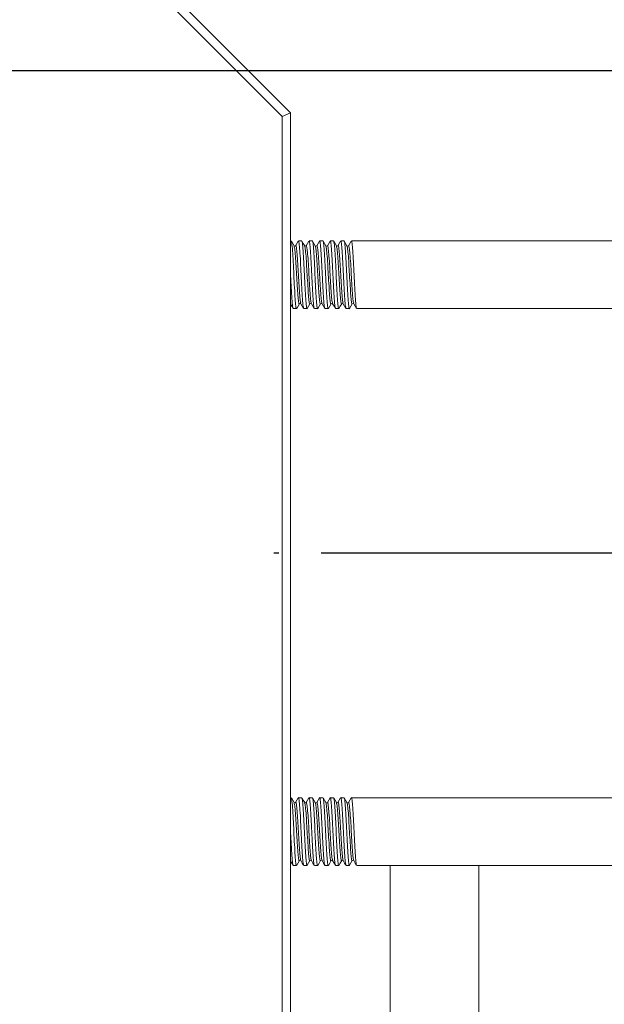
# Model space of a CAD drawing. Extents: x 5 to 1955, y 5 to 1340.
# Drawn here: x 1704 to 1773, y 786 to 903 of the extents above; entities that cross this region are included whole.
import ezdxf

# ---------------------------------------------------------------- set-up
doc = ezdxf.new("R2010")
doc.units = 0
doc.header["$LTSCALE"] = 5
doc.linetypes.add('CENTER', pattern=[23, 20, -1, 1, -1])
doc.layers.get('DEFPOINTS').update_dxf_attribs({"linetype": 'CONTINUOUS'})
doc.layers.add('dim', color=225, linetype='CONTINUOUS')
doc.layers.add('EXT-320V-3D', color=7, linetype='CONTINUOUS')
doc.styles.get("Standard").update_dxf_attribs({"font": 'romant.shx', "bigfont": 'chineset.shx'})
doc.dimstyles.get("Standard").update_dxf_attribs({"dimtxt": 2.5, "dimasz": 2.5, "dimexe": 1.25, "dimexo": 0.625, "dimtad": 1, "dimdec": 4, "dimdsep": 46, "dimlunit": 6, "dimtxsty": 'Standard', "dimcen": 2.5, "dimadec": 0, "dimazin": 0, "dimtfac": 1, "dimtdec": 4, "dimtmove": 0, "dimatfit": 3, "dimfxl": 0, "dimtolj": 1, "dimtzin": 0, "dimarcsym": 0})

# ---------------------------------------------------------------- blocks, each defined once
blk = doc.blocks.new('EXT-320V-3DB')
at = {"layer": 'EXT-320V-3D', "color": 7, "linetype": 'Continuous', "lineweight": 15}
for p, q in [((135, 395), (165, 365)), ((164, 364.59), (134.59, 394)), ((164, 364.59), (165, 365)), ((164, 34), (164, 364.59)), ((165, 365), (165, 35)), ((165.07, 349.88), (165, 349.88)), ((166.32, 349.88), (165.93, 349.88)), ((167.57, 349.88), (167.18, 349.88)), ((168.82, 349.88), (168.43, 349.88)), ((170.07, 349.88), (169.68, 349.88)), ((171.32, 349.88), (170.93, 349.88)), ((221.6, 349.88), (172.18, 349.88)), ((165.31, 341.88), (165.7, 341.88)), ((166.56, 341.88), (166.95, 341.88)), ((167.81, 341.88), (168.2, 341.88)), ((169.06, 341.88), (169.45, 341.88)), ((170.31, 341.88), (170.7, 341.88)), ((171.56, 341.88), (171.95, 341.88)), ((172.81, 341.88), (221.6, 341.88)), ((165.07, 284.12), (165, 284.12)), ((166.32, 284.12), (165.93, 284.12)), ((167.57, 284.12), (167.18, 284.12)), ((168.82, 284.12), (168.43, 284.12)), ((170.07, 284.12), (169.68, 284.12)), ((171.32, 284.12), (170.93, 284.12)), ((221.6, 284.12), (172.18, 284.12)), ((165.31, 276.12), (165.7, 276.12)), ((166.56, 276.12), (166.95, 276.12)), ((167.81, 276.12), (168.2, 276.12)), ((169.06, 276.12), (169.45, 276.12)), ((170.31, 276.12), (170.7, 276.12)), ((171.56, 276.12), (171.95, 276.12)), ((172.81, 276.12), (221.6, 276.12)), ((176.75, 276.12), (176.75, 250)), ((187.25, 250), (187.25, 276.12))]:
    blk.add_line(p, q, dxfattribs=at)
at = {"layer": 'EXT-320V-3D', "color": 1, "linetype": 'CENTER'}
blk.add_line((268.6, 313), (163, 313), dxfattribs=at)
at = {"layer": 'EXT-320V-3D', "color": 7, "linetype": 'Continuous', "lineweight": 15, "flags": 128}
for points in [[(165.42, 349.3), (165.25, 349.58), (165.09, 349.86)], [(165.59, 349.31), (165.52, 349.26), (165.41, 349.31)], [(165.91, 349.86), (165.75, 349.58), (165.59, 349.31)], [(166.67, 349.3), (166.5, 349.58), (166.34, 349.86)], [(166.84, 349.31), (166.74, 349.26), (166.66, 349.31)], [(167.16, 349.86), (167, 349.58), (166.84, 349.31)], [(167.91, 349.31), (167.75, 349.59), (167.59, 349.87)], [(168.09, 349.31), (167.99, 349.26), (167.91, 349.31)], [(168.41, 349.86), (168.25, 349.58), (168.09, 349.31)], [(169.16, 349.31), (169, 349.59), (168.84, 349.87)], [(169.34, 349.31), (169.24, 349.26), (169.16, 349.31)], [(169.66, 349.86), (169.5, 349.58), (169.34, 349.31)], [(170.41, 349.31), (170.25, 349.59), (170.09, 349.87)], [(170.59, 349.31), (170.52, 349.26), (170.41, 349.31)], [(170.91, 349.86), (170.75, 349.58), (170.59, 349.31)], [(171.66, 349.31), (171.5, 349.59), (171.34, 349.87)], [(171.84, 349.31), (171.77, 349.26), (171.66, 349.31)], [(172.16, 349.86), (172, 349.58), (171.84, 349.31)], [(165, 342.39), (165.13, 342.18), (165.29, 341.9)], [(165.72, 341.9), (165.88, 342.18), (166.04, 342.46)], [(166.04, 342.45), (166.14, 342.5), (166.21, 342.46)], [(166.21, 342.46), (166.38, 342.18), (166.54, 341.9)], [(166.97, 341.9), (167.13, 342.18), (167.29, 342.46)], [(167.29, 342.45), (167.36, 342.5), (167.46, 342.46)], [(167.46, 342.46), (167.63, 342.18), (167.79, 341.9)], [(168.21, 341.89), (168.38, 342.17), (168.54, 342.45)], [(168.54, 342.45), (168.61, 342.5), (168.71, 342.46)], [(168.71, 342.46), (168.88, 342.18), (169.04, 341.9)], [(169.46, 341.89), (169.62, 342.17), (169.79, 342.45)], [(169.79, 342.45), (169.88, 342.5), (169.96, 342.46)], [(169.96, 342.46), (170.13, 342.18), (170.29, 341.9)], [(170.71, 341.89), (170.87, 342.17), (171.04, 342.45)], [(171.04, 342.45), (171.14, 342.5), (171.21, 342.46)], [(171.21, 342.46), (171.38, 342.18), (171.54, 341.9)], [(171.96, 341.9), (172.13, 342.18), (172.29, 342.46)], [(172.29, 342.45), (172.39, 342.5), (172.46, 342.46)], [(172.46, 342.46), (172.63, 342.18), (172.79, 341.9)], [(165.42, 283.54), (165.25, 283.82), (165.09, 284.1)], [(165.91, 284.1), (165.75, 283.82), (165.59, 283.54)], [(166.67, 283.54), (166.5, 283.82), (166.34, 284.1)], [(167.16, 284.1), (167, 283.82), (166.84, 283.54)], [(167.91, 283.55), (167.75, 283.82), (167.59, 284.1)], [(168.41, 284.1), (168.25, 283.82), (168.09, 283.54)], [(169.16, 283.55), (169, 283.83), (168.84, 284.11)], [(169.66, 284.1), (169.5, 283.82), (169.34, 283.54)], [(170.41, 283.55), (170.25, 283.83), (170.09, 284.11)], [(170.91, 284.1), (170.75, 283.82), (170.59, 283.54)], [(171.66, 283.55), (171.5, 283.83), (171.34, 284.11)], [(172.16, 284.1), (172, 283.82), (171.84, 283.54)], [(165.59, 283.54), (165.52, 283.5), (165.41, 283.55)], [(166.84, 283.54), (166.74, 283.5), (166.66, 283.55)], [(168.09, 283.54), (167.99, 283.5), (167.91, 283.55)], [(169.34, 283.54), (169.24, 283.5), (169.16, 283.55)], [(170.59, 283.54), (170.52, 283.5), (170.41, 283.55)], [(171.84, 283.54), (171.77, 283.5), (171.66, 283.55)], [(165, 276.63), (165.13, 276.41), (165.29, 276.14)], [(165.72, 276.14), (165.88, 276.42), (166.04, 276.7)], [(166.04, 276.69), (166.14, 276.74), (166.21, 276.69)], [(166.21, 276.69), (166.38, 276.41), (166.54, 276.14)], [(166.97, 276.14), (167.13, 276.42), (167.29, 276.7)], [(167.29, 276.69), (167.36, 276.74), (167.46, 276.69)], [(167.46, 276.69), (167.63, 276.41), (167.79, 276.14)], [(168.21, 276.13), (168.38, 276.41), (168.54, 276.69)], [(168.54, 276.69), (168.61, 276.74), (168.71, 276.69)], [(168.71, 276.69), (168.88, 276.41), (169.04, 276.14)], [(169.46, 276.13), (169.62, 276.41), (169.79, 276.69)], [(169.79, 276.69), (169.88, 276.74), (169.96, 276.69)], [(169.96, 276.69), (170.13, 276.41), (170.29, 276.14)], [(170.71, 276.13), (170.87, 276.41), (171.04, 276.69)], [(171.04, 276.69), (171.14, 276.74), (171.21, 276.69)], [(171.21, 276.69), (171.38, 276.41), (171.54, 276.14)], [(171.96, 276.14), (172.13, 276.42), (172.29, 276.7)], [(172.29, 276.69), (172.39, 276.74), (172.46, 276.69)], [(172.46, 276.69), (172.63, 276.41), (172.79, 276.14)]]:
    blk.add_lwpolyline(points, dxfattribs=at)
at = {"layer": 'EXT-320V-3D', "color": 7, "linetype": 'Continuous', "lineweight": 15}
for points, knots in [([(165.09, 349.8), (165.11, 349.75), (165.15, 349.64), (165.23, 348.77), (165.31, 347.45), (165.38, 345.88), (165.46, 344.31), (165.54, 342.97), (165.61, 342.12), (165.68, 341.78), (165.71, 341.93), (165.72, 341.96)], [0, 0, 0, 0, 0.089958, 0.216216, 0.342475, 0.464801, 0.592164, 0.716269, 0.840375, 0.967738, 1, 1, 1, 1]), ([(165.42, 349.25), (165.43, 349.21), (165.47, 349.11), (165.55, 348.37), (165.63, 347.24), (165.7, 345.88), (165.79, 344.53), (165.86, 343.38), (165.94, 342.64), (166, 342.35), (166.03, 342.48), (166.04, 342.51)], [0, 0, 0, 0, 0.087268, 0.213552, 0.339836, 0.46218, 0.58957, 0.713697, 0.837823, 0.965213, 1, 1, 1, 1]), ([(165.59, 349.25), (165.6, 349.28), (165.63, 349.41), (165.68, 349.12), (165.76, 348.39), (165.85, 347.23), (165.92, 345.88), (166, 344.53), (166.08, 343.39), (166.15, 342.65), (166.19, 342.55), (166.21, 342.51)], [0, 0, 0, 0, 0.032789, 0.155098, 0.281345, 0.407592, 0.5299, 0.657253, 0.781343, 0.905434, 1, 1, 1, 1]), ([(166.54, 341.95), (166.52, 342), (166.47, 342.12), (166.4, 342.99), (166.32, 344.31), (166.24, 345.88), (166.17, 347.45), (166.09, 348.8), (166, 349.62), (165.96, 349.98), (165.93, 349.88), (165.93, 349.88)], [0, 0, 0, 0, 0.100092, 0.22785, 0.355609, 0.48672, 0.612647, 0.742622, 0.872597, 0.998524, 1, 1, 1, 1]), ([(166.34, 349.8), (166.36, 349.76), (166.4, 349.64), (166.48, 348.77), (166.56, 347.45), (166.63, 345.88), (166.71, 344.31), (166.79, 342.97), (166.86, 342.12), (166.93, 341.78), (166.96, 341.92), (166.97, 341.95)], [0, 0, 0, 0, 0.091329, 0.217838, 0.344348, 0.466918, 0.594535, 0.718887, 0.84324, 0.970856, 1, 1, 1, 1]), ([(166.66, 349.25), (166.68, 349.21), (166.72, 349.11), (166.8, 348.37), (166.88, 347.24), (166.95, 345.88), (167.04, 344.53), (167.11, 343.38), (167.19, 342.64), (167.25, 342.35), (167.28, 342.48), (167.29, 342.5)], [0, 0, 0, 0, 0.089045, 0.215578, 0.342112, 0.464697, 0.59234, 0.716711, 0.841083, 0.968725, 1, 1, 1, 1]), ([(166.84, 349.25), (166.85, 349.28), (166.88, 349.41), (166.93, 349.12), (167.01, 348.39), (167.1, 347.23), (167.17, 345.88), (167.25, 344.53), (167.33, 343.39), (167.4, 342.65), (167.44, 342.55), (167.46, 342.51)], [0, 0, 0, 0, 0.032787, 0.155096, 0.281343, 0.407591, 0.5299, 0.657254, 0.781345, 0.905436, 1, 1, 1, 1]), ([(167.79, 341.95), (167.77, 342), (167.72, 342.12), (167.65, 342.99), (167.57, 344.31), (167.49, 345.88), (167.42, 347.45), (167.34, 348.8), (167.25, 349.62), (167.21, 349.98), (167.18, 349.88), (167.18, 349.88)], [0, 0, 0, 0, 0.100086, 0.227845, 0.355605, 0.486717, 0.612645, 0.74262, 0.872596, 0.998524, 1, 1, 1, 1]), ([(167.59, 349.81), (167.61, 349.76), (167.65, 349.65), (167.73, 348.77), (167.81, 347.45), (167.88, 345.88), (167.96, 344.31), (168.04, 342.97), (168.11, 342.12), (168.18, 341.78), (168.21, 341.92), (168.21, 341.94)], [0, 0, 0, 0, 0.095588, 0.222064, 0.34854, 0.471077, 0.598659, 0.722978, 0.847297, 0.97488, 1, 1, 1, 1]), ([(167.91, 349.26), (167.93, 349.22), (167.97, 349.12), (168.05, 348.37), (168.13, 347.23), (168.2, 345.88), (168.29, 344.53), (168.36, 343.38), (168.44, 342.64), (168.5, 342.35), (168.53, 342.47), (168.54, 342.49)], [0, 0, 0, 0, 0.093406, 0.219881, 0.346356, 0.468885, 0.596468, 0.720782, 0.845097, 0.97268, 1, 1, 1, 1]), ([(168.09, 349.25), (168.1, 349.28), (168.13, 349.41), (168.18, 349.12), (168.26, 348.39), (168.35, 347.23), (168.42, 345.88), (168.5, 344.53), (168.58, 343.39), (168.65, 342.65), (168.69, 342.55), (168.71, 342.51)], [0, 0, 0, 0, 0.032795, 0.155104, 0.281353, 0.407601, 0.529911, 0.657265, 0.781357, 0.905448, 1, 1, 1, 1]), ([(169.04, 341.95), (169.02, 342), (168.97, 342.12), (168.9, 342.99), (168.82, 344.31), (168.74, 345.88), (168.67, 347.45), (168.59, 348.8), (168.5, 349.62), (168.46, 349.98), (168.43, 349.88), (168.43, 349.88)], [0, 0, 0, 0, 0.10007, 0.227832, 0.355593, 0.486708, 0.612638, 0.742616, 0.872594, 0.998524, 1, 1, 1, 1]), ([(168.84, 349.82), (168.86, 349.77), (168.9, 349.65), (168.98, 348.77), (169.06, 347.45), (169.13, 345.88), (169.21, 344.31), (169.29, 342.97), (169.36, 342.12), (169.43, 341.78), (169.46, 341.91), (169.46, 341.93)], [0, 0, 0, 0, 0.098921, 0.225323, 0.351725, 0.47419, 0.601697, 0.725944, 0.85019, 0.977698, 1, 1, 1, 1]), ([(169.16, 349.27), (169.18, 349.23), (169.22, 349.12), (169.3, 348.37), (169.38, 347.23), (169.45, 345.88), (169.54, 344.53), (169.61, 343.38), (169.69, 342.64), (169.75, 342.35), (169.78, 342.47), (169.78, 342.49)], [0, 0, 0, 0, 0.096722, 0.223127, 0.349532, 0.471993, 0.599506, 0.723752, 0.847998, 0.97551, 1, 1, 1, 1]), ([(169.34, 349.25), (169.35, 349.28), (169.38, 349.41), (169.43, 349.12), (169.51, 348.39), (169.6, 347.23), (169.67, 345.88), (169.75, 344.53), (169.83, 343.39), (169.9, 342.65), (169.94, 342.55), (169.96, 342.51)], [0, 0, 0, 0, 0.0328133, 0.1551236, 0.2813724, 0.4076212, 0.5299314, 0.6572866, 0.7813787, 0.9054709, 1, 1, 1, 1]), ([(170.29, 341.95), (170.27, 342), (170.22, 342.12), (170.15, 342.99), (170.07, 344.31), (169.99, 345.88), (169.92, 347.45), (169.84, 348.8), (169.75, 349.62), (169.71, 349.98), (169.68, 349.88), (169.68, 349.88)], [0, 0, 0, 0, 0.100046, 0.227811, 0.355576, 0.486694, 0.612628, 0.742609, 0.87259, 0.998524, 1, 1, 1, 1]), ([(170.09, 349.83), (170.11, 349.77), (170.15, 349.66), (170.23, 348.77), (170.31, 347.45), (170.38, 345.88), (170.46, 344.31), (170.54, 342.97), (170.61, 342.12), (170.68, 341.78), (170.71, 341.92), (170.71, 341.94)], [0, 0, 0, 0, 0.099495, 0.225596, 0.351697, 0.473871, 0.601076, 0.725027, 0.848978, 0.976182, 1, 1, 1, 1]), ([(170.41, 349.27), (170.43, 349.23), (170.47, 349.13), (170.55, 348.37), (170.63, 347.23), (170.7, 345.88), (170.79, 344.53), (170.86, 343.38), (170.94, 342.64), (171, 342.35), (171.03, 342.47), (171.04, 342.49)], [0, 0, 0, 0, 0.097105, 0.223185, 0.349265, 0.471412, 0.598597, 0.722523, 0.84645, 0.973635, 1, 1, 1, 1]), ([(170.59, 349.25), (170.6, 349.28), (170.63, 349.41), (170.68, 349.12), (170.76, 348.39), (170.85, 347.23), (170.92, 345.88), (171, 344.53), (171.08, 343.39), (171.15, 342.65), (171.19, 342.55), (171.21, 342.51)], [0, 0, 0, 0, 0.032841, 0.155151, 0.281401, 0.40765, 0.529961, 0.657316, 0.781409, 0.905501, 1, 1, 1, 1]), ([(171.54, 341.95), (171.52, 342), (171.47, 342.12), (171.4, 342.99), (171.32, 344.31), (171.24, 345.88), (171.17, 347.45), (171.09, 348.8), (171, 349.62), (170.96, 349.98), (170.93, 349.88), (170.93, 349.88)], [0, 0, 0, 0, 0.100016, 0.227785, 0.355554, 0.486677, 0.612615, 0.7426, 0.872586, 0.998524, 1, 1, 1, 1]), ([(171.34, 349.82), (171.36, 349.77), (171.4, 349.65), (171.48, 348.77), (171.56, 347.45), (171.63, 345.88), (171.71, 344.31), (171.79, 342.97), (171.86, 342.12), (171.93, 341.78), (171.96, 341.92), (171.96, 341.95)], [0, 0, 0, 0, 0.096581, 0.222573, 0.348566, 0.470634, 0.597728, 0.721572, 0.845416, 0.97251, 1, 1, 1, 1]), ([(171.66, 349.26), (171.68, 349.22), (171.72, 349.12), (171.8, 348.37), (171.88, 347.23), (171.95, 345.88), (172.04, 344.53), (172.11, 343.38), (172.19, 342.64), (172.25, 342.35), (172.28, 342.48), (172.29, 342.5)], [0, 0, 0, 0, 0.0938529, 0.2198325, 0.3458121, 0.4678615, 0.594945, 0.7187725, 0.8426, 0.9696836, 1, 1, 1, 1]), ([(171.84, 349.25), (171.85, 349.28), (171.88, 349.41), (171.93, 349.12), (172.01, 348.39), (172.1, 347.23), (172.17, 345.88), (172.25, 344.53), (172.33, 343.39), (172.4, 342.65), (172.44, 342.55), (172.46, 342.51)], [0, 0, 0, 0, 0.032874, 0.155185, 0.281434, 0.407684, 0.529995, 0.65735, 0.781443, 0.905536, 1, 1, 1, 1]), ([(172.79, 341.95), (172.77, 342), (172.72, 342.12), (172.65, 342.99), (172.57, 344.31), (172.49, 345.88), (172.42, 347.45), (172.34, 348.8), (172.25, 349.62), (172.21, 349.98), (172.18, 349.88), (172.18, 349.88)], [0, 0, 0, 0, 0.099984, 0.227758, 0.355531, 0.486659, 0.612601, 0.742591, 0.872582, 0.998524, 1, 1, 1, 1]), ([(165.29, 341.95), (165.27, 342), (165.22, 342.12), (165.15, 342.99), (165.08, 344.25), (165.02, 345.24), (165, 345.7)], [0, 0, 0, 0, 0.212822, 0.48448, 0.756138, 1, 1, 1, 1]), ([(165.09, 284.04), (165.11, 283.99), (165.15, 283.88), (165.23, 283.01), (165.31, 281.69), (165.38, 280.12), (165.46, 278.55), (165.54, 277.21), (165.61, 276.35), (165.68, 276.01), (165.71, 276.17), (165.72, 276.2)], [0, 0, 0, 0, 0.0899578, 0.2162162, 0.3424747, 0.4648011, 0.5921639, 0.7162693, 0.8403747, 0.9677375, 1, 1, 1, 1]), ([(166.54, 276.19), (166.52, 276.24), (166.47, 276.36), (166.4, 277.23), (166.32, 278.55), (166.24, 280.12), (166.17, 281.69), (166.09, 283.04), (166, 283.86), (165.96, 284.22), (165.93, 284.12), (165.93, 284.12)], [0, 0, 0, 0, 0.100092, 0.22785, 0.355609, 0.48672, 0.612647, 0.742622, 0.872597, 0.998524, 1, 1, 1, 1]), ([(166.34, 284.04), (166.36, 283.99), (166.4, 283.88), (166.48, 283.01), (166.56, 281.69), (166.63, 280.12), (166.71, 278.55), (166.79, 277.21), (166.86, 276.36), (166.93, 276.01), (166.96, 276.16), (166.97, 276.19)], [0, 0, 0, 0, 0.091329, 0.217838, 0.344348, 0.466918, 0.594535, 0.718887, 0.84324, 0.970856, 1, 1, 1, 1]), ([(167.79, 276.19), (167.77, 276.24), (167.72, 276.36), (167.65, 277.23), (167.57, 278.55), (167.49, 280.12), (167.42, 281.69), (167.34, 283.04), (167.25, 283.86), (167.21, 284.22), (167.18, 284.12), (167.18, 284.12)], [0, 0, 0, 0, 0.100086, 0.227845, 0.355605, 0.486717, 0.612645, 0.74262, 0.872596, 0.998524, 1, 1, 1, 1]), ([(167.59, 284.05), (167.61, 284), (167.65, 283.89), (167.73, 283.01), (167.81, 281.69), (167.88, 280.12), (167.96, 278.55), (168.04, 277.21), (168.11, 276.36), (168.18, 276.02), (168.21, 276.16), (168.21, 276.18)], [0, 0, 0, 0, 0.095588, 0.222064, 0.34854, 0.471077, 0.598659, 0.722978, 0.847297, 0.97488, 1, 1, 1, 1]), ([(169.04, 276.19), (169.02, 276.24), (168.97, 276.36), (168.9, 277.23), (168.82, 278.55), (168.74, 280.12), (168.67, 281.69), (168.59, 283.04), (168.5, 283.86), (168.46, 284.22), (168.43, 284.12), (168.43, 284.12)], [0, 0, 0, 0, 0.10007, 0.227832, 0.355593, 0.486708, 0.612638, 0.742616, 0.872594, 0.998524, 1, 1, 1, 1]), ([(168.84, 284.06), (168.86, 284.01), (168.9, 283.89), (168.98, 283.01), (169.06, 281.69), (169.13, 280.12), (169.21, 278.55), (169.29, 277.21), (169.36, 276.36), (169.43, 276.02), (169.46, 276.15), (169.46, 276.17)], [0, 0, 0, 0, 0.098921, 0.225323, 0.351725, 0.47419, 0.601697, 0.725944, 0.85019, 0.977698, 1, 1, 1, 1]), ([(170.29, 276.19), (170.27, 276.24), (170.22, 276.36), (170.15, 277.23), (170.07, 278.55), (169.99, 280.12), (169.92, 281.69), (169.84, 283.04), (169.75, 283.86), (169.71, 284.22), (169.68, 284.12), (169.68, 284.12)], [0, 0, 0, 0, 0.100046, 0.227811, 0.355576, 0.486694, 0.612628, 0.742609, 0.87259, 0.998524, 1, 1, 1, 1]), ([(170.09, 284.06), (170.11, 284.01), (170.15, 283.89), (170.23, 283.01), (170.31, 281.69), (170.38, 280.12), (170.46, 278.55), (170.54, 277.21), (170.61, 276.36), (170.68, 276.02), (170.71, 276.16), (170.71, 276.18)], [0, 0, 0, 0, 0.099495, 0.225596, 0.351697, 0.473871, 0.601076, 0.725027, 0.848978, 0.976182, 1, 1, 1, 1]), ([(171.54, 276.19), (171.52, 276.24), (171.47, 276.36), (171.4, 277.23), (171.32, 278.55), (171.24, 280.12), (171.17, 281.69), (171.09, 283.04), (171, 283.86), (170.96, 284.22), (170.93, 284.12), (170.93, 284.12)], [0, 0, 0, 0, 0.100016, 0.227785, 0.355554, 0.486677, 0.612615, 0.7426, 0.872586, 0.998524, 1, 1, 1, 1]), ([(171.34, 284.06), (171.36, 284.01), (171.4, 283.89), (171.48, 283.01), (171.56, 281.69), (171.63, 280.12), (171.71, 278.55), (171.79, 277.21), (171.86, 276.36), (171.93, 276.01), (171.96, 276.16), (171.96, 276.19)], [0, 0, 0, 0, 0.096581, 0.222573, 0.348566, 0.470634, 0.597728, 0.721572, 0.845416, 0.97251, 1, 1, 1, 1]), ([(172.79, 276.19), (172.77, 276.24), (172.72, 276.36), (172.65, 277.23), (172.57, 278.55), (172.49, 280.12), (172.42, 281.69), (172.34, 283.04), (172.25, 283.86), (172.21, 284.22), (172.18, 284.12), (172.18, 284.12)], [0, 0, 0, 0, 0.099984, 0.227758, 0.355531, 0.486659, 0.612601, 0.742591, 0.872582, 0.998524, 1, 1, 1, 1]), ([(165.42, 283.49), (165.43, 283.45), (165.47, 283.35), (165.55, 282.61), (165.63, 281.47), (165.7, 280.12), (165.79, 278.77), (165.86, 277.62), (165.94, 276.88), (166, 276.59), (166.03, 276.72), (166.04, 276.75)], [0, 0, 0, 0, 0.087268, 0.213552, 0.339836, 0.46218, 0.58957, 0.713697, 0.837823, 0.965213, 1, 1, 1, 1]), ([(165.59, 283.49), (165.6, 283.52), (165.63, 283.65), (165.68, 283.36), (165.76, 282.63), (165.85, 281.47), (165.92, 280.12), (166, 278.77), (166.08, 277.63), (166.15, 276.88), (166.19, 276.79), (166.21, 276.75)], [0, 0, 0, 0, 0.032789, 0.155098, 0.281345, 0.407592, 0.5299, 0.657253, 0.781343, 0.905434, 1, 1, 1, 1]), ([(166.66, 283.49), (166.68, 283.45), (166.72, 283.35), (166.8, 282.61), (166.88, 281.47), (166.95, 280.12), (167.04, 278.77), (167.11, 277.62), (167.19, 276.88), (167.25, 276.59), (167.28, 276.72), (167.29, 276.74)], [0, 0, 0, 0, 0.089045, 0.215578, 0.342112, 0.464697, 0.59234, 0.716711, 0.841083, 0.968725, 1, 1, 1, 1]), ([(166.84, 283.49), (166.85, 283.52), (166.88, 283.65), (166.93, 283.36), (167.01, 282.63), (167.1, 281.47), (167.17, 280.12), (167.25, 278.77), (167.33, 277.63), (167.4, 276.88), (167.44, 276.79), (167.46, 276.75)], [0, 0, 0, 0, 0.032787, 0.155096, 0.281343, 0.407591, 0.5299, 0.657254, 0.781345, 0.905436, 1, 1, 1, 1]), ([(167.91, 283.5), (167.93, 283.46), (167.97, 283.36), (168.05, 282.61), (168.13, 281.47), (168.2, 280.12), (168.29, 278.77), (168.36, 277.62), (168.44, 276.88), (168.5, 276.59), (168.53, 276.71), (168.54, 276.73)], [0, 0, 0, 0, 0.093406, 0.219881, 0.346356, 0.468885, 0.596468, 0.720782, 0.845097, 0.97268, 1, 1, 1, 1]), ([(168.09, 283.49), (168.1, 283.52), (168.13, 283.65), (168.18, 283.36), (168.26, 282.63), (168.35, 281.47), (168.42, 280.12), (168.5, 278.77), (168.58, 277.63), (168.65, 276.88), (168.69, 276.79), (168.71, 276.75)], [0, 0, 0, 0, 0.032795, 0.155104, 0.281353, 0.407601, 0.529911, 0.657265, 0.781357, 0.905448, 1, 1, 1, 1]), ([(169.16, 283.51), (169.18, 283.46), (169.22, 283.36), (169.3, 282.61), (169.38, 281.47), (169.45, 280.12), (169.54, 278.77), (169.61, 277.62), (169.69, 276.88), (169.75, 276.59), (169.78, 276.71), (169.78, 276.73)], [0, 0, 0, 0, 0.096722, 0.223127, 0.349532, 0.471993, 0.599506, 0.723752, 0.847998, 0.97551, 1, 1, 1, 1]), ([(169.34, 283.49), (169.35, 283.52), (169.38, 283.65), (169.43, 283.36), (169.51, 282.63), (169.6, 281.47), (169.67, 280.12), (169.75, 278.77), (169.83, 277.63), (169.9, 276.88), (169.94, 276.79), (169.96, 276.75)], [0, 0, 0, 0, 0.0328133, 0.1551236, 0.2813724, 0.4076212, 0.5299314, 0.6572866, 0.7813787, 0.9054709, 1, 1, 1, 1]), ([(170.41, 283.51), (170.43, 283.47), (170.47, 283.36), (170.55, 282.61), (170.63, 281.47), (170.7, 280.12), (170.79, 278.77), (170.86, 277.62), (170.94, 276.88), (171, 276.59), (171.03, 276.71), (171.04, 276.73)], [0, 0, 0, 0, 0.097105, 0.223185, 0.349265, 0.471412, 0.598597, 0.722523, 0.84645, 0.973635, 1, 1, 1, 1]), ([(170.59, 283.49), (170.6, 283.52), (170.63, 283.65), (170.68, 283.36), (170.76, 282.63), (170.85, 281.47), (170.92, 280.12), (171, 278.77), (171.08, 277.63), (171.15, 276.88), (171.19, 276.79), (171.21, 276.75)], [0, 0, 0, 0, 0.032841, 0.155151, 0.281401, 0.40765, 0.529961, 0.657316, 0.781409, 0.905501, 1, 1, 1, 1]), ([(171.66, 283.5), (171.68, 283.46), (171.72, 283.36), (171.8, 282.61), (171.88, 281.47), (171.95, 280.12), (172.04, 278.77), (172.11, 277.62), (172.19, 276.88), (172.25, 276.59), (172.28, 276.72), (172.29, 276.74)], [0, 0, 0, 0, 0.0938529, 0.2198325, 0.3458121, 0.4678615, 0.594945, 0.7187725, 0.8426, 0.9696836, 1, 1, 1, 1]), ([(171.84, 283.49), (171.85, 283.52), (171.88, 283.65), (171.93, 283.36), (172.01, 282.63), (172.1, 281.47), (172.17, 280.12), (172.25, 278.77), (172.33, 277.63), (172.4, 276.88), (172.44, 276.79), (172.46, 276.75)], [0, 0, 0, 0, 0.032874, 0.155185, 0.281434, 0.407684, 0.529995, 0.65735, 0.781443, 0.905536, 1, 1, 1, 1]), ([(165.29, 276.19), (165.27, 276.24), (165.22, 276.36), (165.15, 277.23), (165.08, 278.49), (165.02, 279.48), (165, 279.94)], [0, 0, 0, 0, 0.212822, 0.48448, 0.756138, 1, 1, 1, 1])]:
    blk.add_open_spline(points, degree=3, knots=knots, dxfattribs=at)
blk = doc.blocks.new('*D37')
at = {"layer": 'DEFPOINTS', "color": 0}
for p in [(1655.91, 896.57), (1886.95, 896.57), (1789.91, 526.57)]:
    blk.add_point(p, dxfattribs=at)
at = {"layer": 'dim', "color": 225, "lineweight": -2}
for p, q in [((1660.04, 896.57), (1891.08, 896.57)), ((1886.95, 540.32), (1886.95, 882.82)), ((1794.04, 526.57), (1891.08, 526.57))]:
    blk.add_line(p, q, dxfattribs=at)
at = {"layer": 'dim', "color": 225}
for points in [[(1884.66, 882.82), (1889.25, 882.82), (1886.95, 896.57)], [(1884.66, 540.32), (1889.25, 540.32), (1886.95, 526.57)]]:
    blk.add_solid(points, dxfattribs=at)
at = {"layer": 'dim', "color": 220, "insert": (1874.58, 713.9), "char_height": 16.5, "attachment_point": 5, "rotation": 90}
blk.add_mtext('\\A1;370', dxfattribs=at)
blk = doc.blocks.new('*D32')
at = {"layer": 'DEFPOINTS', "color": 0}
for p in [(1570.91, 1058.95), (1570.91, 923.77), (1824.51, 850.11)]:
    blk.add_point(p, dxfattribs=at)
at = {"layer": 'dim', "color": 225, "lineweight": -2}
for p, q in [((1570.91, 927.89), (1570.91, 1063.08)), ((1824.51, 854.24), (1824.51, 1063.08)), ((1810.76, 1058.95), (1584.66, 1058.95))]:
    blk.add_line(p, q, dxfattribs=at)
at = {"layer": 'dim', "color": 225}
for points in [[(1584.66, 1061.25), (1584.66, 1056.66), (1570.91, 1058.95)], [(1810.76, 1061.25), (1810.76, 1056.66), (1824.51, 1058.95)]]:
    blk.add_solid(points, dxfattribs=at)
at = {"layer": 'dim', "color": 220, "insert": (1697.71, 1071.33), "char_height": 16.5, "attachment_point": 5}
blk.add_mtext('\\A1;253.6', dxfattribs=at)
blk = doc.blocks.new('*D2')
at = {"layer": 'DEFPOINTS', "color": 0}
for p in [(1821.12, 847.41), (1827.9, 831.73)]:
    blk.add_point(p, dxfattribs=at)
at = {"layer": 'dim', "color": 225, "lineweight": -2}
for p, q in [((1748.32, 1015.75), (1649.13, 1015.75)), ((1815.66, 860.03), (1748.32, 1015.75))]:
    blk.add_line(p, q, dxfattribs=at)
at = {"layer": 'dim', "color": 225}
blk.add_solid([(1817.77, 860.94), (1813.56, 859.12), (1821.12, 847.41)], dxfattribs=at)
at = {"layer": 'dim', "color": 220, "insert": (1696.66, 1032.45), "char_height": 16.5, "attachment_point": 5}
blk.add_mtext('\\A1;PT 3/8', dxfattribs=at)

msp = doc.modelspace()

# ---------------------------------------------------------------- block references
at = {"layer": 'EXT-320V-3D', "color": 7, "linetype": 'Continuous'}
msp.add_blockref('EXT-320V-3DB', (1570.912, 526.569), dxfattribs=at)

# ---------------------------------------------------------------- dimensions: what is measured, and where the dimension line sits
at = {"layer": 'dim', "color": 220}
dim = msp.add_linear_dim(base=(1570.912, 1058.955), p1=(1824.512, 850.11), p2=(1570.912, 923.77), dimstyle='Standard', override={"dimscale": 5.5, "dimtxt": 3, "dimexe": 0.75, "dimexo": 0.75, "dimgap": 0.75, "dimtad": 3, "dimdec": 2, "dimlunit": 2, "dimcen": 0, "dimclrd": 225, "dimclre": 225, "dimclrt": 220, "dimadec": 2, "dimazin": 2, "dimtp": 0.04, "dimtfac": 0.6, "dimtdec": 2, "dimtofl": 0, "dimatfit": 2, "dimtzin": 8}, dxfattribs=at)
dim.commit()
dim.dimension.update_dxf_attribs({"geometry": '*D32', "text_midpoint": (1697.712, 1071.33)})
dim = msp.add_diameter_dim_2p(p1=(1827.902, 831.729), p2=(1821.122, 847.409), text='PT 3/8', dimstyle='Standard', override={"dimscale": 5.5, "dimtxt": 3, "dimexe": 0.75, "dimexo": 0.75, "dimgap": 0.75, "dimtad": 3, "dimtoh": 1, "dimdec": 2, "dimlunit": 2, "dimcen": 0, "dimclrd": 225, "dimclre": 225, "dimclrt": 220, "dimadec": 2, "dimazin": 2, "dimtp": 0.04, "dimtfac": 0.6, "dimtdec": 2, "dimtofl": 0, "dimatfit": 2, "dimtzin": 8}, dxfattribs=at)
dim.commit()
dim.dimension.update_dxf_attribs({"geometry": '*D2', "text_midpoint": (1696.663, 1015.75), "dimtype": 131})
dim = msp.add_linear_dim(base=(1886.955, 896.569), p1=(1789.912, 526.569), p2=(1655.912, 896.569), angle=90, dimstyle='Standard', override={"dimscale": 5.5, "dimtxt": 3, "dimexe": 0.75, "dimexo": 0.75, "dimgap": 0.75, "dimtad": 3, "dimdec": 2, "dimlunit": 2, "dimcen": 0, "dimclrd": 225, "dimclre": 225, "dimclrt": 220, "dimadec": 2, "dimazin": 2, "dimtp": 0.04, "dimtfac": 0.6, "dimtdec": 2, "dimtofl": 0, "dimatfit": 2, "dimtzin": 8}, dxfattribs=at)
dim.commit()
dim.dimension.update_dxf_attribs({"geometry": '*D37', "text_midpoint": (1886.955, 713.899), "dimtype": 128})

doc.saveas('drawing.dxf')
